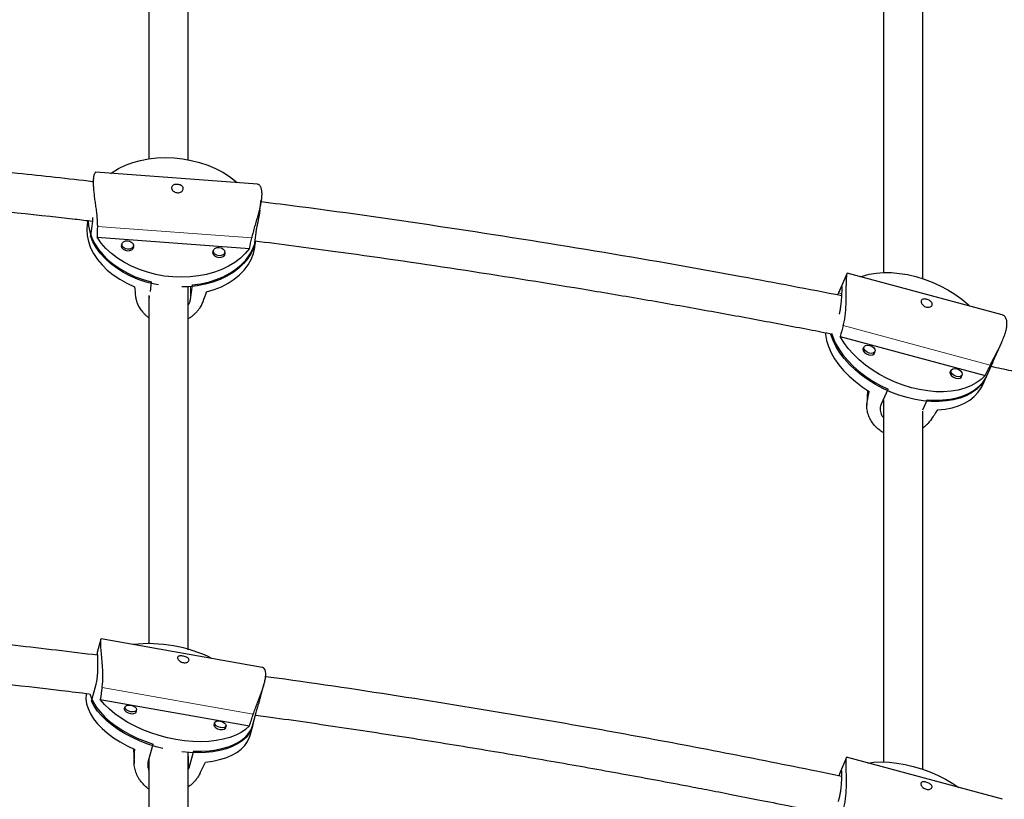
# Model space of a CAD drawing. Extents: x -83 to 887, y -9 to 642.
# Drawn here: x 153 to 169, y 180 to 192 of the extents above; entities that cross this region are included whole.
import ezdxf

# ---------------------------------------------------------------- set-up
doc = ezdxf.new("R2010")
doc.units = 0
doc.header["$LTSCALE"] = 0.125
doc.header["$MEASUREMENT"] = 0
doc.layers.add('CONTOUR', color=7, linetype='CONTINUOUS')

msp = doc.modelspace()

# ---------------------------------------------------------------- linework, layer by layer
at = {"layer": 'CONTOUR', "lineweight": 25}
for p, q in [((157.15801, 189.70071), (154.59427, 189.88677)), ((154.55523, 189.80418), (154.54445, 189.72366)), ((157.19736, 189.28618), (157.21895, 189.44751)), ((154.46375, 189.12077), (154.45589, 189.0621)), ((154.53701, 189.11156), (154.50596, 188.87961)), ((157.1314, 188.92327), (157.10035, 188.69133)), ((154.61287, 188.85443), (157.03131, 188.67892)), ((155.00511, 188.7451), (154.99891, 188.69883)), ((155.18476, 188.67396), (155.19095, 188.72022)), ((157.11963, 188.70553), (157.13197, 188.79768)), ((156.45693, 188.63973), (156.45074, 188.59347)), ((156.63658, 188.56859), (156.64278, 188.61486)), ((166.52319, 188.28313), (166.38988, 187.98419)), ((168.98438, 187.62367), (166.52454, 188.28524)), ((155.47249, 188.14526), (155.45242, 187.99532)), ((156.09473, 187.8659), (156.12578, 188.09785)), ((166.38543, 187.97421), (166.37004, 187.9397)), ((155.44145, 187.91332), (155.44107, 187.89252)), ((166.2643, 187.31032), (166.27255, 187.3288)), ((166.41082, 187.28109), (168.71451, 186.66151)), ((168.84354, 186.88773), (168.97825, 187.18982)), ((166.79138, 187.11607), (166.77257, 187.07389)), ((166.94381, 186.99752), (166.96262, 187.03971)), ((168.73559, 186.64566), (168.83942, 186.87848)), ((168.83942, 186.87848), (168.84354, 186.88773)), ((168.17432, 186.74413), (168.15551, 186.70194)), ((168.32676, 186.62558), (168.34557, 186.66776)), ((168.67653, 186.51321), (168.73559, 186.64566)), ((166.84499, 186.42596), (166.83559, 186.1917)), ((167.06915, 186.2106), (167.17298, 186.44342)), ((167.79527, 186.27606), (167.72121, 186.10997)), ((154.67324, 182.47388), (154.6159, 182.26297)), ((157.23265, 182.02662), (154.67702, 182.4797)), ((154.52333, 181.49095), (154.59599, 181.75824)), ((157.20935, 181.55821), (157.26654, 181.76858)), ((154.66321, 181.5174), (157.03173, 181.09749)), ((155.05631, 181.39793), (155.0445, 181.35447)), ((155.22543, 181.30529), (155.23724, 181.34875)), ((157.06416, 181.04049), (157.13682, 181.30778)), ((156.47817, 181.14585), (156.46635, 181.1024)), ((156.64729, 181.05321), (156.6591, 181.09667)), ((157.04188, 180.94216), (157.09032, 181.12035)), ((155.42901, 180.5408), (155.50167, 180.80809)), ((155.19211, 180.72988), (155.201, 180.50019)), ((156.14147, 180.69466), (156.06881, 180.42737)), ((166.51089, 180.59721), (166.40289, 180.33812)), ((168.98869, 179.93164), (166.51138, 180.59793)), ((156.06881, 180.42737), (156.06093, 180.40608))]:
    msp.add_line(p, q, dxfattribs=at)
at = {"layer": 'CONTOUR', "lineweight": 18}
for p, q in [((154.61614, 189.02541), (157.06723, 188.84753)), ((156.09684, 188.07322), (156.09473, 187.8659)), ((166.43999, 187.95954), (166.38543, 187.97421)), ((168.79567, 186.82598), (166.46087, 187.45393)), ((166.84145, 186.24416), (166.84866, 186.42367)), ((157.0922, 181.28106), (154.6917, 181.70664)), ((155.20127, 180.53966), (155.19394, 180.72906)), ((156.06881, 180.42737), (156.0593, 180.67314))]:
    msp.add_line(p, q, dxfattribs=at)
at = {"layer": 'CONTOUR', "lineweight": 25, "flags": 128}
for points in [[(154.82995, 189.86966), (154.85375, 189.88635), (154.95298, 189.9467), (155.0614, 189.99889), (155.17786, 190.04237), (155.30116, 190.07667), (155.42997, 190.10145), (155.56296, 190.11643), (155.69872, 190.12146), (155.83582, 190.11649), (155.97281, 190.10157), (156.10827, 190.07685), (156.24076, 190.0426), (156.36888, 189.99918), (156.49129, 189.94704), (156.6067, 189.88674), (156.7139, 189.8189), (156.81176, 189.74425), (156.83518, 189.72413)], [(154.45589, 189.0621), (154.45008, 188.98089), (154.45613, 188.88351), (154.4762, 188.78614), (154.51007, 188.68979), (154.55739, 188.59548), (154.61765, 188.50421), (154.69023, 188.41693), (154.77437, 188.33457), (154.86916, 188.25798), (154.97363, 188.18798), (155.08666, 188.12531), (155.20707, 188.07062)], [(154.4708, 189.11963), (154.47673, 189.03888), (154.49649, 188.94224), (154.52985, 188.84659), (154.57646, 188.75293), (154.63584, 188.66223), (154.70738, 188.57542), (154.79033, 188.49342), (154.88383, 188.41707), (154.98692, 188.34716), (155.09853, 188.28441), (155.21749, 188.22948), (155.34258, 188.18294), (155.47249, 188.14526)], [(155.58615, 188.09778), (155.52547, 188.11003), (155.39392, 188.14385), (155.26663, 188.1867), (155.14493, 188.23816), (155.03007, 188.29769), (154.92326, 188.36466), (154.82559, 188.43839), (154.73807, 188.5181), (154.66162, 188.60299), (154.59703, 188.69216), (154.54496, 188.78468), (154.50596, 188.87961)], [(157.03131, 188.67892), (156.96548, 188.59819), (156.88765, 188.5235), (156.79866, 188.45561), (156.69943, 188.39526), (156.59101, 188.34307), (156.47454, 188.2996), (156.35125, 188.26529), (156.22243, 188.24052), (156.08945, 188.22553), (155.95369, 188.2205), (155.81659, 188.22547), (155.67959, 188.24039), (155.54414, 188.26511), (155.41165, 188.29936), (155.28353, 188.34278), (155.16111, 188.39492), (155.0457, 188.45522), (154.9385, 188.52306), (154.84064, 188.59772), (154.75316, 188.67841), (154.67697, 188.76428), (154.61287, 188.85443)], [(155.00446, 188.74585), (155.00338, 188.74417), (154.99552, 188.7178), (155.00283, 188.69032), (155.02417, 188.66593), (155.05632, 188.64833), (155.09436, 188.64021), (155.13251, 188.6428), (155.16496, 188.65571), (155.18677, 188.67697), (155.19462, 188.70335), (155.19122, 188.72233)], [(155.0987, 188.79863), (155.13436, 188.79101), (155.1645, 188.77452), (155.18451, 188.75165), (155.19136, 188.72589), (155.184, 188.70116), (155.16355, 188.68123), (155.13312, 188.66913), (155.09736, 188.6667), (155.06169, 188.67431), (155.03156, 188.69081), (155.01155, 188.71368), (155.0047, 188.73943), (155.01206, 188.76416), (155.03251, 188.7841), (155.06293, 188.7962), (155.0987, 188.79863)], [(156.12578, 188.09785), (156.25627, 188.11663), (156.38212, 188.14496), (156.50203, 188.18255), (156.61474, 188.22902), (156.7191, 188.28388), (156.81402, 188.34655), (156.89851, 188.4164), (156.9717, 188.4927), (157.03284, 188.57466), (157.08129, 188.66142), (157.11654, 188.75209), (157.1289, 188.79772)], [(157.10035, 188.69133), (157.05948, 188.60219), (157.00561, 188.51735), (156.9393, 188.43769), (156.86124, 188.36402), (156.77223, 188.29711), (156.67321, 188.23766), (156.56519, 188.18627), (156.44929, 188.1435), (156.32672, 188.10977), (156.19875, 188.08544), (156.06671, 188.07075), (155.95878, 188.06606)], [(156.35108, 187.98759), (156.47242, 188.02474), (156.58656, 188.07093), (156.69229, 188.12567), (156.7885, 188.18839), (156.87418, 188.25843), (156.94843, 188.33505), (157.01046, 188.41745), (157.05963, 188.50475), (157.09541, 188.59605), (157.11742, 188.69037), (157.11963, 188.70553)], [(156.45629, 188.64048), (156.4552, 188.63881), (156.44735, 188.61243), (156.45465, 188.58495), (156.476, 188.56056), (156.50814, 188.54296), (156.54618, 188.53484), (156.58433, 188.53743), (156.61678, 188.55034), (156.6386, 188.5716), (156.64645, 188.59798), (156.64305, 188.61696)], [(156.55053, 188.69326), (156.58619, 188.68565), (156.61632, 188.66915), (156.63634, 188.64628), (156.64318, 188.62052), (156.63582, 188.59579), (156.61537, 188.57586), (156.58495, 188.56376), (156.54919, 188.56133), (156.51352, 188.56894), (156.48339, 188.58544), (156.46338, 188.60831), (156.45653, 188.63407), (156.46389, 188.6588), (156.48434, 188.67873), (156.51476, 188.69083), (156.55053, 188.69326)], [(166.73582, 188.22842), (166.76581, 188.23883), (166.87075, 188.26724), (166.98314, 188.28598), (167.10178, 188.29485), (167.22543, 188.29377), (167.35279, 188.28274), (167.48252, 188.26189), (167.61326, 188.23142), (167.74362, 188.19167), (167.87223, 188.14304), (167.99775, 188.08606), (168.11884, 188.02131), (168.23425, 187.94949), (168.34274, 187.87134), (168.44319, 187.7877), (168.4717, 187.76155)], [(166.17565, 187.34143), (166.17813, 187.31095), (166.19458, 187.21608), (166.22424, 187.11957), (166.26679, 187.02244), (166.32178, 186.92571), (166.38864, 186.8304), (166.46666, 186.73751), (166.55502, 186.64801), (166.6528, 186.56286), (166.75895, 186.48295), (166.87237, 186.40911)], [(168.73559, 186.64566), (168.6941, 186.56998), (168.64032, 186.50075), (168.57481, 186.43871), (168.49825, 186.3845), (168.41143, 186.33866), (168.31525, 186.3017), (168.21071, 186.27397), (168.0989, 186.25578), (167.98096, 186.2473), (167.85813, 186.24864), (167.73167, 186.25977), (167.60291, 186.28057), (167.47316, 186.31084), (167.34378, 186.35026), (167.21612, 186.39843), (167.09148, 186.45483), (166.97116, 186.51889), (166.85642, 186.58994), (166.74844, 186.66725), (166.64834, 186.75001), (166.55715, 186.83738), (166.47583, 186.92843), (166.40521, 187.02223), (166.34603, 187.11781), (166.29889, 187.21417), (166.2643, 187.31032)], [(166.27419, 187.33249), (166.29264, 187.27699), (166.33453, 187.18059), (166.38869, 187.08456), (166.45457, 186.9899), (166.53148, 186.89757), (166.61861, 186.80853), (166.71507, 186.72372), (166.81986, 186.64401), (166.9319, 186.57023), (167.05001, 186.50313), (167.17298, 186.44342)], [(168.71451, 186.66151), (168.64942, 186.59839), (168.57306, 186.54317), (168.48622, 186.49643), (168.38983, 186.45865), (168.28488, 186.43025), (168.1725, 186.41151), (168.05385, 186.40263), (167.9302, 186.40371), (167.80284, 186.41474), (167.67311, 186.43559), (167.54238, 186.46606), (167.41202, 186.50581), (167.2834, 186.55444), (167.15789, 186.61143), (167.03679, 186.67617), (166.92139, 186.74799), (166.81289, 186.82614), (166.71245, 186.90979), (166.62111, 186.99805), (166.53984, 187.09001), (166.4695, 187.18468), (166.41082, 187.28109)], [(166.79042, 187.11391), (166.78052, 187.10441), (166.77229, 187.08122), (166.7785, 187.05414), (166.7982, 187.0273), (166.82839, 187.00479), (166.86448, 186.99003)], [(166.87453, 187.0163), (166.8407, 187.03014), (166.81239, 187.05125), (166.79392, 187.07641), (166.7881, 187.1018), (166.79582, 187.12354), (166.81589, 187.13834), (166.84527, 187.14393), (166.87947, 187.13947), (166.91331, 187.12563), (166.94161, 187.10453), (166.96008, 187.07936), (166.9659, 187.05398), (166.95819, 187.03223), (166.93811, 187.01744), (166.90874, 187.01184), (166.87453, 187.0163)], [(166.86448, 186.99003), (166.90097, 186.98527), (166.9323, 186.99123), (166.95371, 187.00701), (166.96194, 187.03021), (166.96166, 187.03754)], [(168.17336, 186.74196), (168.16346, 186.73247), (168.15523, 186.70927), (168.16144, 186.68219), (168.18114, 186.65536), (168.21133, 186.63284), (168.24742, 186.61808)], [(168.25747, 186.64436), (168.22364, 186.6582), (168.19533, 186.67931), (168.17687, 186.70447), (168.17105, 186.72985), (168.17876, 186.7516), (168.19883, 186.7664), (168.22821, 186.77199), (168.26242, 186.76753), (168.29625, 186.75369), (168.32455, 186.73258), (168.34302, 186.70742), (168.34884, 186.68203), (168.34113, 186.66029), (168.32106, 186.64549), (168.29168, 186.6399), (168.25747, 186.64436)], [(167.79527, 186.27606), (167.92035, 186.26905), (168.04127, 186.27186), (168.15677, 186.28445), (168.26566, 186.30669), (168.3668, 186.33836), (168.45914, 186.37912), (168.54174, 186.42855), (168.61373, 186.48614), (168.67436, 186.55129), (168.72302, 186.62333), (168.74574, 186.66843)], [(168.24742, 186.61808), (168.28391, 186.61332), (168.31524, 186.61929), (168.33665, 186.63507), (168.34488, 186.65827), (168.3446, 186.6656)], [(167.9621, 186.11603), (168.07897, 186.12793), (168.1892, 186.14965), (168.29165, 186.18095), (168.38523, 186.2215), (168.46897, 186.27089), (168.54197, 186.32859), (168.60347, 186.39399), (168.65283, 186.4664), (168.67653, 186.51321)], [(154.4407, 181.61214), (154.43906, 181.60191), (154.43512, 181.52691), (154.44496, 181.44947), (154.46849, 181.37039), (154.50546, 181.29052), (154.55547, 181.21069), (154.618, 181.13174), (154.6924, 181.05451), (154.77787, 180.97981), (154.87353, 180.90842), (154.97836, 180.8411), (155.09126, 180.77854), (155.21104, 180.72142)], [(154.49885, 181.60476), (154.51648, 181.54979), (154.55291, 181.47053), (154.60221, 181.39129), (154.66386, 181.3129), (154.73721, 181.23617), (154.82152, 181.16189), (154.91591, 181.09083), (155.01939, 181.02373), (155.1309, 180.96129), (155.24927, 180.90415), (155.37329, 180.85291), (155.50167, 180.80809)], [(155.65778, 180.73672), (155.54989, 180.76577), (155.42008, 180.80773), (155.29406, 180.85633), (155.17315, 180.91105), (155.0586, 180.97133), (154.95159, 181.03654), (154.85325, 181.10602), (154.76457, 181.17903), (154.6865, 181.25482), (154.61982, 181.33261), (154.56525, 181.41159), (154.52333, 181.49095)], [(157.03173, 181.09749), (156.97071, 181.04154), (156.89774, 180.99174), (156.81358, 180.94861), (156.71913, 180.9126), (156.61538, 180.88409), (156.50341, 180.86339), (156.38441, 180.85071), (156.25963, 180.84619), (156.13039, 180.84987), (155.99803, 180.86171), (155.86396, 180.88159), (155.72959, 180.9093), (155.59633, 180.94455), (155.46559, 180.98696), (155.33873, 181.0361), (155.21709, 181.09144), (155.10197, 181.1524), (154.99455, 181.21835), (154.89599, 181.28857), (154.80731, 181.36235), (154.72944, 181.43889), (154.66321, 181.5174)], [(155.05428, 181.39048), (155.04896, 181.38504), (155.04236, 181.36517), (155.05061, 181.34266), (155.07244, 181.32096), (155.10453, 181.30335), (155.142, 181.29252)], [(155.14879, 181.32143), (155.11366, 181.33159), (155.08357, 181.3481), (155.0631, 181.36845), (155.05538, 181.38954), (155.06157, 181.40817), (155.08073, 181.4215), (155.10994, 181.4275), (155.14477, 181.42525), (155.1799, 181.41509), (155.20999, 181.39859), (155.23045, 181.37823), (155.23818, 181.35714), (155.23199, 181.33851), (155.21283, 181.32518), (155.18361, 181.31918), (155.14879, 181.32143)], [(155.142, 181.29252), (155.17915, 181.29012), (155.21031, 181.29651), (155.23075, 181.31073), (155.23735, 181.3306), (155.23522, 181.34129)], [(156.14147, 180.69466), (156.26813, 180.69426), (156.38987, 180.70194), (156.50543, 180.7176), (156.61361, 180.7411), (156.71329, 180.77218), (156.80343, 180.81052), (156.88311, 180.85573), (156.9515, 180.90733), (157.00789, 180.96479), (157.05169, 181.02753), (157.08244, 181.09487), (157.09984, 181.16614), (157.10128, 181.17702)], [(156.47614, 181.1384), (156.47082, 181.13296), (156.46422, 181.11309), (156.47246, 181.09059), (156.49429, 181.06888), (156.52639, 181.05127), (156.56386, 181.04044)], [(156.57065, 181.06936), (156.53552, 181.07951), (156.50543, 181.09602), (156.48496, 181.11637), (156.47723, 181.13747), (156.48342, 181.1561), (156.50258, 181.16942), (156.5318, 181.17542), (156.56663, 181.17317), (156.60176, 181.16302), (156.63184, 181.14651), (156.65231, 181.12616), (156.66004, 181.10506), (156.65385, 181.08643), (156.63469, 181.0731), (156.60547, 181.06711), (156.57065, 181.06936)], [(156.56386, 181.04044), (156.60101, 181.03804), (156.63217, 181.04443), (156.65261, 181.05865), (156.65921, 181.07852), (156.65708, 181.08922)], [(157.06416, 181.04049), (157.02785, 180.975), (156.97868, 180.91442), (156.91716, 180.85936), (156.84391, 180.81039), (156.75971, 180.76802), (156.66542, 180.7327), (156.56202, 180.70479), (156.45059, 180.68457), (156.33227, 180.67226), (156.2083, 180.66799), (156.07996, 180.67179), (155.95939, 180.68237)], [(156.33143, 180.52279), (156.44842, 180.53794), (156.558, 180.56105), (156.65903, 180.59187), (156.75044, 180.6301), (156.83127, 180.67532), (156.90067, 180.72706), (156.95791, 180.78477), (157.00239, 180.84784), (157.03363, 180.91562), (157.04188, 180.94216)], [(166.84993, 180.50687), (166.94771, 180.51895), (167.06474, 180.52406), (167.18711, 180.52002), (167.31355, 180.50685), (167.44272, 180.4847), (167.57327, 180.4538), (167.70381, 180.41448), (167.83298, 180.36714), (167.95942, 180.3123), (168.0818, 180.25052), (168.19882, 180.18246), (168.29661, 180.11778)]]:
    msp.add_lwpolyline(points, dxfattribs=at)
at = {"layer": 'CONTOUR', "lineweight": 25}
msp.add_arc((155.42368, 180.10063), 2.302, 63.890478, 96.002738, dxfattribs=at)
for centre, major_axis, ratio, start_param, end_param in [((156.13455, 191.47449), (0.74318, 6.33131), 0.21019425, 1.99251774, 2.02197869), ((156.13455, 191.47449), (0.74318, 6.33131), 0.21019425, 4.2798831, 4.30934405), ((155.47941, 186.5803), (-0.60624, 5.56496), 0.0202865, 1.29747387, 1.32693482), ((155.47941, 186.5803), (2.03556, 5.37246), 0.05743501, 4.96965947, 4.99912041), ((168.60892, 189.66097), (2.47414, 6.281), 0.19427091, 2.00512603, 2.03458698), ((168.60892, 189.66097), (2.47414, 6.281), 0.19427091, 4.29249139, 4.32195233), ((166.41817, 184.74826), (1.12991, 5.81736), 0.02277799, 4.97687701, 5.00633795), ((166.41817, 184.74826), (3.6643, 5.1332), 0.07727297, 5.00732757, 5.03678852), ((156.55676, 184.28013), (1.67346, 6.94882), 0.18581701, 1.99450207, 2.02396301), ((156.55676, 184.28013), (1.67346, 6.94882), 0.18581701, 4.28186742, 4.31132837), ((155.02358, 178.64011), (0.37172, 6.48299), 0.01106064, 5.01039224, 5.03985319), ((155.02358, 178.64011), (2.98057, 6.01969), 0.05324381, 5.02726219, 5.05672314)]:
    msp.add_ellipse(centre, major_axis=major_axis, ratio=ratio, start_param=start_param, end_param=end_param, dxfattribs=at)
for points, knots in [([(156.06091, 190.08187), (156.06091, 190.38362), (156.06091, 191.16911), (156.06091, 192.47491), (156.0609, 193.99579), (156.0609, 195.35287), (156.0609, 196.21538), (156.0609, 196.54852)], [0, 0, 0, 0, 0.14686383, 0.38230395, 0.61723064, 0.85215697, 1, 1, 1, 1]), ([(155.4359, 196.29594), (155.4359, 195.81325), (155.4359, 194.80428), (155.4359, 193.30841), (155.43591, 191.804), (155.43591, 190.73592), (155.43591, 190.17905), (155.43591, 190.10096)], [0, 0, 0, 0, 0.225043153, 0.470408718, 0.715239213, 0.960069327, 1, 1, 1, 1]), ([(167.09702, 194.5012), (167.09702, 194.28826), (167.09703, 193.77337), (167.09703, 192.96637), (167.09703, 192.07886), (167.09703, 191.2004), (167.09703, 190.33049), (167.09703, 189.47005), (167.09703, 188.78972), (167.09703, 188.39945), (167.09703, 188.28976)], [0, 0, 0, 0, 0.09937686, 0.24029902, 0.38122119, 0.52214336, 0.66306553, 0.8039877, 0.94490986, 1, 1, 1, 1]), ([(167.72203, 188.1988), (167.72203, 188.28158), (167.72203, 188.64441), (167.72203, 189.29644), (167.72203, 190.155), (167.72203, 191.0231), (167.72203, 191.8999), (167.72203, 192.7852), (167.72203, 193.68007), (167.72202, 194.29527), (167.72202, 194.61452), (167.72202, 194.63001)], [0, 0, 0, 0, 0.04023814, 0.17635506, 0.31247199, 0.44858891, 0.58470583, 0.72082275, 0.85693968, 0.9930566, 1, 1, 1, 1]), ([(154.54637, 189.73801), (154.14777, 189.78289), (153.04446, 189.90713), (151.22951, 190.07809), (149.10306, 190.25263), (147.05689, 190.39296), (145.71835, 190.46091), (145.09154, 190.49273)], [0, 0, 0, 0, 0.12721312, 0.35212045, 0.57702721, 0.80193354, 1, 1, 1, 1]), ([(145.03168, 189.86802), (145.2727, 189.85741), (146.23585, 189.81501), (147.90506, 189.70985), (150.03845, 189.55381), (152.15328, 189.364), (153.65304, 189.21631), (154.44552, 189.12297), (154.53708, 189.11218)], [0, 0, 0, 0, 0.075710807, 0.302546115, 0.525330531, 0.748114455, 0.970897829, 1, 1, 1, 1]), ([(154.59423, 189.8863), (154.59314, 189.88647), (154.58976, 189.88701), (154.58394, 189.8838), (154.57705, 189.8767), (154.57046, 189.86525), (154.56457, 189.84992), (154.55957, 189.83094), (154.55556, 189.8085), (154.55259, 189.78214), (154.55036, 189.74393), (154.55043, 189.70069), (154.55264, 189.65388), (154.55616, 189.60479), (154.56281, 189.53936), (154.57347, 189.45579), (154.58372, 189.38266), (154.59203, 189.32271), (154.59812, 189.27698), (154.60379, 189.23103), (154.60879, 189.18499), (154.61276, 189.13948), (154.61622, 189.08491), (154.61617, 189.04827), (154.61614, 189.02541)], [0, 0, 0, 0, 0.01865839, 0.05770427, 0.09702231, 0.13722065, 0.17773582, 0.21601202, 0.25458388, 0.29412062, 0.33400387, 0.40587576, 0.44237961, 0.47943225, 0.55015468, 0.62225804, 0.69691913, 0.73475817, 0.77308801, 0.8122338, 0.85165645, 0.89198076, 0.9326329, 1, 1, 1, 1]), ([(155.98163, 189.6281), (155.98052, 189.62069), (155.9783, 189.60587), (155.96204, 189.58562), (155.93819, 189.57026), (155.90842, 189.56219), (155.87659, 189.56292), (155.84636, 189.57228), (155.82081, 189.58884), (155.80256, 189.61033), (155.79382, 189.63374), (155.79554, 189.65587), (155.80734, 189.67435), (155.82801, 189.68775), (155.85556, 189.69517), (155.88689, 189.69623), (155.91825, 189.69113), (155.9463, 189.68032), (155.96788, 189.66435), (155.97995, 189.6461), (155.98113, 189.63339), (155.98163, 189.6281)], [0, 0, 0, 0, 0.05315596, 0.10629361, 0.15990903, 0.21386815, 0.26729838, 0.32014999, 0.37327567, 0.42709625, 0.48095886, 0.53415223, 0.58701039, 0.64036439, 0.69429988, 0.74799449, 0.80098186, 0.85390695, 0.9075014, 0.96146286, 1, 1, 1, 1]), ([(157.15797, 189.70024), (157.15998, 189.70019), (157.16618, 189.70003), (157.17613, 189.69567), (157.18758, 189.68724), (157.19808, 189.67455), (157.20716, 189.65813), (157.21458, 189.63825), (157.22029, 189.6151), (157.22422, 189.58825), (157.22669, 189.54969), (157.22545, 189.50655), (157.22082, 189.46024), (157.21403, 189.41189), (157.20182, 189.34783), (157.18225, 189.26646), (157.16273, 189.19549), (157.14594, 189.13736), (157.13292, 189.09302), (157.11981, 189.04843), (157.10686, 189.00369), (157.09449, 188.95937), (157.08033, 188.90608), (157.07226, 188.87002), (157.06723, 188.84753)], [0, 0, 0, 0, 0.01865839, 0.05770427, 0.09702231, 0.13722065, 0.17773582, 0.21601202, 0.25458388, 0.29412062, 0.33400387, 0.40587576, 0.44237961, 0.47943225, 0.55015468, 0.62225804, 0.69691913, 0.73475817, 0.77308801, 0.8122338, 0.85165645, 0.89198076, 0.9326329, 1, 1, 1, 1]), ([(166.43807, 187.92681), (165.90713, 188.0287), (164.60482, 188.27861), (162.51829, 188.64209), (160.17797, 189.01081), (158.40945, 189.26839), (157.41855, 189.39144), (157.21484, 189.41674)], [0, 0, 0, 0, 0.17438641, 0.42773689, 0.68108607, 0.93443411, 1, 1, 1, 1]), ([(157.19712, 189.28621), (157.19631, 189.27968), (157.19351, 189.25732), (157.18629, 189.21539), (157.1763, 189.16218), (157.16524, 189.10756), (157.15431, 189.0541), (157.14429, 189.00278), (157.13645, 188.95868), (157.13293, 188.93403), (157.1314, 188.92327)], [0, 0, 0, 0, 0.05562158, 0.1901996, 0.32849, 0.46648498, 0.60843973, 0.74691612, 0.88961075, 1, 1, 1, 1]), ([(154.54152, 189.16702), (154.54122, 189.15941), (154.54044, 189.13916), (154.53833, 189.12217), (154.53701, 189.11156)], [0, 0, 0, 0, 0.375616829, 1, 1, 1, 1]), ([(157.11488, 188.79992), (157.52924, 188.74653), (158.60793, 188.60754), (160.34282, 188.35303), (161.97075, 188.09521), (163.23846, 187.88057), (164.1409, 187.72203), (165.01697, 187.56218), (165.71615, 187.43112), (166.12265, 187.3517), (166.2471, 187.32739)], [0, 0, 0, 0, 0.134848725, 0.351044828, 0.567240085, 0.668970039, 0.768405775, 0.864968352, 0.958657777, 1, 1, 1, 1]), ([(166.46087, 187.45393), (166.46436, 187.46655), (166.47139, 187.49198), (166.47998, 187.53285), (166.48726, 187.57567), (166.49306, 187.6196), (166.49758, 187.66428), (166.501, 187.70928), (166.50353, 187.75505), (166.50532, 187.80134), (166.50651, 187.84782), (166.50727, 187.89431), (166.50775, 187.94033), (166.50809, 187.98452), (166.50843, 188.02634), (166.50889, 188.06577), (166.50956, 188.10328), (166.51075, 188.1477), (166.51244, 188.18564), (166.51453, 188.21658), (166.51683, 188.24305), (166.51981, 188.2672), (166.52273, 188.28228), (166.52341, 188.28279), (166.52361, 188.28294)], [0, 0, 0, 0, 0.03977288, 0.08016068, 0.12085384, 0.16216288, 0.20192975, 0.24221825, 0.28276742, 0.3238493, 0.36550707, 0.40745521, 0.45034252, 0.49356786, 0.53440446, 0.57555649, 0.61773796, 0.6602891, 0.7369687, 0.7759144, 0.81544559, 0.89089884, 0.96782539, 1, 1, 1, 1]), ([(156.06092, 182.30659), (156.06092, 182.46216), (156.06092, 183.03052), (156.06092, 184.04989), (156.06092, 185.36506), (156.06091, 186.70428), (156.06091, 187.62227), (156.06091, 188.07524)], [0, 0, 0, 0, 0.08661826, 0.31645382, 0.54628957, 0.77612547, 1, 1, 1, 1]), ([(166.39841, 187.63248), (166.4023, 187.64871), (166.41026, 187.68188), (166.4193, 187.73518), (166.42662, 187.79012), (166.43214, 187.84447), (166.43632, 187.89716), (166.43935, 187.94528), (166.44152, 187.98804), (166.44288, 188.02321), (166.44344, 188.05086), (166.44303, 188.07004), (166.44133, 188.08085), (166.43797, 188.08291), (166.43243, 188.07607), (166.42433, 188.06052), (166.41319, 188.03638), (166.40019, 188.00732), (166.38992, 187.98427), (166.38543, 187.97421)], [0, 0, 0, 0, 0.057094, 0.11668145, 0.17574044, 0.2364657, 0.29625156, 0.35783651, 0.41645109, 0.47684004, 0.53425929, 0.59331832, 0.65127222, 0.7108248, 0.77025017, 0.83138074, 0.89101342, 0.95246261, 1, 1, 1, 1]), ([(155.22348, 187.91203), (155.22501, 187.90059), (155.22809, 187.87754), (155.23736, 187.8421), (155.25008, 187.80614), (155.26632, 187.77058), (155.28581, 187.73573), (155.3083, 187.70198), (155.33408, 187.66911), (155.36305, 187.63738), (155.39546, 187.6075), (155.41992, 187.58704), (155.43424, 187.57753), (155.43591, 187.57642)], [0, 0, 0, 0, 0.09629997, 0.19408885, 0.29261705, 0.39263645, 0.48892188, 0.58647032, 0.6846499, 0.78411929, 0.88498306, 0.98654987, 1, 1, 1, 1]), ([(155.43591, 187.92887), (155.43591, 187.78319), (155.43591, 187.16824), (155.43592, 186.12728), (155.43592, 184.80773), (155.43592, 183.56625), (155.43592, 182.7791), (155.43592, 182.40288)], [0, 0, 0, 0, 0.07438043, 0.31396329, 0.54926799, 0.78457248, 1, 1, 1, 1]), ([(156.06091, 187.78081), (156.06407, 187.78528), (156.07634, 187.80264), (156.08804, 187.83166), (156.0927, 187.8555), (156.09473, 187.8659)], [0, 0, 0, 0, 0.1632102, 0.63501192, 1, 1, 1, 1]), ([(156.06091, 187.56302), (156.07309, 187.57009), (156.09809, 187.58461), (156.13174, 187.61138), (156.16454, 187.64015), (156.19488, 187.67123), (156.22279, 187.70422), (156.24762, 187.73875), (156.27426, 187.78225), (156.2875, 187.81425), (156.29576, 187.83421)], [0, 0, 0, 0, 0.10597099, 0.21758872, 0.33065421, 0.44612661, 0.56241568, 0.68136447, 0.80128028, 1, 1, 1, 1]), ([(167.69656, 187.8383), (167.69775, 187.84478), (167.70013, 187.85774), (167.71514, 187.87022), (167.73713, 187.87626), (167.76488, 187.87538), (167.7951, 187.86824), (167.82433, 187.85584), (167.84942, 187.83918), (167.8674, 187.81933), (167.87576, 187.79791), (167.87339, 187.77716), (167.86077, 187.75944), (167.83947, 187.74697), (167.8119, 187.74183), (167.78152, 187.74534), (167.7521, 187.75721), (167.72664, 187.77582), (167.70769, 187.79867), (167.69753, 187.82071), (167.69685, 187.83312), (167.69656, 187.8383)], [0, 0, 0, 0, 0.05315596, 0.10629361, 0.15990903, 0.21386815, 0.26729838, 0.32014999, 0.37327567, 0.42709625, 0.48095886, 0.53415223, 0.58701039, 0.64036439, 0.69429988, 0.74799449, 0.80098186, 0.85390695, 0.9075014, 0.96146286, 1, 1, 1, 1]), ([(168.79567, 186.82598), (168.80158, 186.83795), (168.81349, 186.86207), (168.83288, 186.90003), (168.85325, 186.93934), (168.87406, 186.97923), (168.895, 187.01949), (168.91573, 187.05983), (168.9363, 187.10076), (168.9564, 187.14212), (168.97571, 187.18373), (168.99395, 187.22552), (169.0107, 187.26716), (169.02529, 187.30751), (169.03747, 187.34616), (169.04719, 187.3831), (169.05442, 187.41884), (169.0601, 187.46205), (169.06054, 187.50033), (169.05611, 187.53302), (169.04859, 187.5621), (169.03359, 187.59136), (169.01088, 187.61452), (168.9921, 187.61998), (168.984, 187.62233)], [0, 0, 0, 0, 0.03876199, 0.07812327, 0.11778216, 0.15804126, 0.19679739, 0.2360619, 0.27558046, 0.31561817, 0.35621715, 0.3970991, 0.43889637, 0.48102307, 0.52082175, 0.56092784, 0.6020372, 0.64350684, 0.71823751, 0.75619334, 0.79471978, 0.86825527, 0.94322662, 1, 1, 1, 1]), ([(168.80719, 186.80623), (168.91295, 186.78368), (169.18469, 186.72575), (169.63463, 186.62769), (170.17006, 186.50921), (170.74353, 186.37981), (171.35485, 186.23913), (172.00377, 186.08666), (172.69002, 185.92189), (173.41329, 185.74426), (174.17327, 185.55321), (174.9696, 185.34813), (175.7966, 185.12978), (176.65348, 184.89777), (177.53936, 184.65154), (178.45854, 184.38976), (179.08034, 184.20653), (179.39713, 184.11318)], [0, 0, 0, 0, 0.02942966, 0.07562242, 0.12545017, 0.17891288, 0.23601053, 0.2967431, 0.36111055, 0.42911286, 0.50075, 0.57602192, 0.65492859, 0.73596415, 0.82050572, 0.90855327, 1, 1, 1, 1]), ([(167.09704, 185.75611), (167.0898, 185.75997), (167.05837, 185.77676), (167.00767, 185.81464), (166.94926, 185.87299), (166.90921, 185.92922), (166.88281, 185.97776), (166.86599, 186.01598), (166.85252, 186.05548), (166.84258, 186.09606), (166.8366, 186.13714), (166.83385, 186.1874), (166.83853, 186.22236), (166.84145, 186.24416)], [0, 0, 0, 0, 0.03904313, 0.16959522, 0.30269647, 0.44051925, 0.5103693, 0.58112535, 0.65338764, 0.72616101, 0.80059881, 0.87564178, 1, 1, 1, 1]), ([(167.09704, 185.99236), (167.09475, 185.99534), (167.08244, 186.01133), (167.06772, 186.04419), (167.05425, 186.08891), (167.05078, 186.13452), (167.05567, 186.17556), (167.06506, 186.19996), (167.06915, 186.2106)], [0, 0, 0, 0, 0.04491561, 0.24118499, 0.44308633, 0.64004042, 0.84299408, 1, 1, 1, 1]), ([(167.09704, 186.27313), (167.09704, 186.22141), (167.09704, 185.89464), (167.09704, 185.30182), (167.09704, 184.49531), (167.09704, 183.69908), (167.09704, 182.91224), (167.09704, 182.13481), (167.09704, 181.36807), (167.09705, 180.82999), (167.09705, 180.55042), (167.09705, 180.51998)], [0, 0, 0, 0, 0.02571933, 0.16251446, 0.29930958, 0.4361047, 0.57289983, 0.70969495, 0.84649007, 0.9832852, 1, 1, 1, 1]), ([(167.72205, 180.40619), (167.72205, 180.4237), (167.72205, 180.68973), (167.72205, 181.21351), (167.72204, 181.9782), (167.72204, 182.75368), (167.72204, 183.53857), (167.72204, 184.33287), (167.72204, 185.13749), (167.72204, 185.72501), (167.72204, 186.04712), (167.72204, 186.0948)], [0, 0, 0, 0, 0.00972638, 0.14776736, 0.28580835, 0.42384933, 0.56189032, 0.6999313, 0.83797229, 0.97601327, 1, 1, 1, 1]), ([(167.86285, 185.96946), (167.85541, 185.959), (167.84041, 185.93793), (167.81389, 185.90702), (167.78431, 185.87683), (167.75372, 185.84924), (167.73195, 185.83265), (167.72204, 185.82509)], [0, 0, 0, 0, 0.202217894, 0.40756229, 0.614459199, 0.824487408, 1, 1, 1, 1]), ([(154.62176, 182.21872), (154.18646, 182.2709), (153.04506, 182.4077), (151.18962, 182.59397), (149.05729, 182.77972), (147.00708, 182.92894), (145.66626, 183.00097), (145.03953, 183.03464)], [0, 0, 0, 0, 0.13717777, 0.35968953, 0.58220082, 0.80471171, 1, 1, 1, 1]), ([(154.6917, 181.70664), (154.69363, 181.72039), (154.69751, 181.74809), (154.70121, 181.79162), (154.70349, 181.83659), (154.70427, 181.88202), (154.70381, 181.92761), (154.70233, 181.97294), (154.69997, 182.0185), (154.69693, 182.06402), (154.69338, 182.10918), (154.68952, 182.15378), (154.68555, 182.19736), (154.68174, 182.23863), (154.67829, 182.27711), (154.67531, 182.31282), (154.67284, 182.34615), (154.67053, 182.38475), (154.66953, 182.41639), (154.66977, 182.44082), (154.67073, 182.46036), (154.67309, 182.47685), (154.67569, 182.47859), (154.67697, 182.47945)], [0, 0, 0, 0, 0.04122319, 0.08308374, 0.12526077, 0.16807614, 0.20929311, 0.25105073, 0.29307853, 0.33565846, 0.37883528, 0.42231305, 0.46676425, 0.5115658, 0.55389151, 0.59654414, 0.64026376, 0.68436653, 0.76384225, 0.8042081, 0.84518079, 0.92338544, 1, 1, 1, 1]), ([(145.00184, 182.40899), (145.23131, 182.39827), (146.17064, 182.35441), (147.80373, 182.2457), (149.90014, 182.08392), (151.97782, 181.88779), (153.50856, 181.72816), (154.34409, 181.6242), (154.4915, 181.60585)], [0, 0, 0, 0, 0.07215544, 0.29536534, 0.51458897, 0.73381185, 0.95303392, 1, 1, 1, 1]), ([(154.59599, 181.75824), (154.59972, 181.77331), (154.60729, 181.80389), (154.61533, 181.85498), (154.62101, 181.90865), (154.62433, 181.96322), (154.6258, 182.01806), (154.62585, 182.0709), (154.625, 182.12079), (154.62374, 182.16497), (154.62242, 182.20274), (154.62126, 182.2322), (154.62026, 182.25344), (154.61928, 182.26584), (154.61798, 182.2694), (154.61604, 182.26421), (154.61267, 182.24925), (154.6096, 182.23423), (154.60682, 182.22207), (154.60646, 182.22052)], [0, 0, 0, 0, 0.06046097, 0.12270948, 0.18316107, 0.24530476, 0.3068973, 0.37022759, 0.43257819, 0.49680506, 0.55793413, 0.62091369, 0.68079615, 0.74238873, 0.80282878, 0.8649361, 0.92691073, 0.99066373, 1, 1, 1, 1]), ([(155.88907, 182.17637), (155.8898, 182.18184), (155.89126, 182.19277), (155.90561, 182.20341), (155.92747, 182.20889), (155.95562, 182.20894), (155.98663, 182.20419), (156.01695, 182.19535), (156.04334, 182.18299), (156.0628, 182.16764), (156.07273, 182.15031), (156.07186, 182.1327), (156.06053, 182.11684), (156.04009, 182.10484), (156.01277, 182.09879), (155.98192, 182.1002), (155.95135, 182.10907), (155.9242, 182.12409), (155.90329, 182.14306), (155.89135, 182.16156), (155.88974, 182.17201), (155.88907, 182.17637)], [0, 0, 0, 0, 0.05315596, 0.10629361, 0.15990903, 0.21386815, 0.26729838, 0.32014999, 0.37327567, 0.42709625, 0.48095886, 0.53415223, 0.58701039, 0.64036439, 0.69429988, 0.74799449, 0.80098186, 0.85390695, 0.9075014, 0.96146286, 1, 1, 1, 1]), ([(157.0922, 181.28106), (157.09661, 181.29436), (157.10552, 181.32118), (157.12033, 181.36275), (157.13605, 181.40533), (157.15228, 181.44802), (157.1687, 181.49062), (157.18501, 181.53279), (157.2012, 181.57507), (157.21699, 181.61724), (157.23207, 181.6591), (157.24617, 181.70052), (157.25893, 181.74113), (157.26978, 181.7798), (157.2785, 181.81613), (157.28503, 181.85014), (157.28932, 181.88228), (157.29162, 181.92006), (157.28933, 181.95193), (157.28287, 181.97754), (157.27371, 181.99889), (157.25816, 182.01855), (157.24107, 182.02378), (157.23261, 182.02637)], [0, 0, 0, 0, 0.04122319, 0.08308374, 0.12526077, 0.16807614, 0.20929311, 0.25105073, 0.29307853, 0.33565846, 0.37883528, 0.42231305, 0.46676425, 0.5115658, 0.55389151, 0.59654414, 0.64026376, 0.68436653, 0.76384225, 0.8042081, 0.84518079, 0.92338544, 1, 1, 1, 1]), ([(166.43747, 180.29229), (166.43659, 180.29247), (166.3025, 180.32066), (165.68534, 180.44783), (164.57386, 180.67036), (163.08689, 180.95004), (161.40129, 181.24852), (159.52365, 181.55237), (158.09379, 181.77066), (157.34606, 181.86937), (157.28826, 181.877)], [0, 0, 0, 0, 0.00029096, 0.0445364, 0.2046508, 0.36804041, 0.53438051, 0.75782966, 0.98127786, 1, 1, 1, 1]), ([(157.13682, 181.30778), (157.14097, 181.32277), (157.14939, 181.3532), (157.16408, 181.40313), (157.17958, 181.45502), (157.19514, 181.50723), (157.20465, 181.54137), (157.20934, 181.55821)], [0, 0, 0, 0, 0.19769073, 0.4012262, 0.59888628, 0.80207901, 1, 1, 1, 1]), ([(157.1263, 181.26907), (157.18101, 181.2617), (157.6279, 181.2015), (158.46438, 181.07904), (159.63024, 180.90186), (160.77231, 180.71732), (161.87534, 180.5299), (162.92889, 180.34214), (163.72935, 180.19314), (164.3077, 180.08246), (164.69506, 180.00721), (165.12451, 179.92245), (165.5967, 179.82743), (165.97632, 179.75003), (166.19822, 179.70354), (166.24881, 179.69294)], [0, 0, 0, 0, 0.017784689, 0.1452749, 0.272764741, 0.398588334, 0.519374913, 0.635027517, 0.745546179, 0.783702659, 0.826367014, 0.87382948, 0.926090036, 0.983148627, 1, 1, 1, 1]), ([(156.06093, 176.04634), (156.06093, 176.21645), (156.06093, 176.63352), (156.06093, 177.32576), (156.06093, 178.21119), (156.06093, 179.2266), (156.06093, 180.08045), (156.06093, 180.57607), (156.06093, 180.67675)], [0, 0, 0, 0, 0.11895054, 0.29164494, 0.46745444, 0.70362348, 0.93979261, 1, 1, 1, 1]), ([(166.47075, 179.80218), (166.47418, 179.81538), (166.48109, 179.84198), (166.48937, 179.88427), (166.49626, 179.92827), (166.50156, 179.97306), (166.50551, 180.01832), (166.50829, 180.06359), (166.51009, 180.10935), (166.51106, 180.15533), (166.51135, 180.20119), (166.51113, 180.24674), (166.51055, 180.29149), (166.50979, 180.3341), (166.509, 180.37409), (166.50829, 180.41142), (166.50774, 180.44654), (166.50734, 180.48755), (166.50746, 180.52176), (166.50801, 180.54872), (166.50882, 180.57112), (166.50996, 180.58951), (166.5112, 180.59912), (166.5111, 180.59733), (166.51109, 180.59712)], [0, 0, 0, 0, 0.04066076, 0.08195018, 0.12355177, 0.16578298, 0.2064376, 0.24762551, 0.2890799, 0.33107888, 0.37366661, 0.41655119, 0.46039592, 0.50458622, 0.54633445, 0.58840516, 0.63152828, 0.67502933, 0.75342071, 0.79323583, 0.83364951, 0.91078717, 0.98943102, 1, 1, 1, 1]), ([(155.43593, 180.09499), (155.43077, 180.09801), (155.40117, 180.11537), (155.35428, 180.15861), (155.30721, 180.21246), (155.2752, 180.26073), (155.25386, 180.29912), (155.23569, 180.33935), (155.22085, 180.38124), (155.20985, 180.42426), (155.20089, 180.47761), (155.20112, 180.51583), (155.20127, 180.53966)], [0, 0, 0, 0, 0.03270888, 0.18775092, 0.34829281, 0.42965714, 0.51207683, 0.59625105, 0.68102059, 0.76772894, 0.85514221, 1, 1, 1, 1]), ([(155.43593, 180.39602), (155.43433, 180.39989), (155.42639, 180.41911), (155.42102, 180.45588), (155.4201, 180.50088), (155.42631, 180.52868), (155.42901, 180.5408)], [0, 0, 0, 0, 0.08180901, 0.40652984, 0.74114224, 1, 1, 1, 1]), ([(155.43593, 180.56624), (155.43593, 180.51835), (155.43593, 180.24632), (155.43593, 179.76194), (155.43593, 179.1166), (155.43593, 178.49551), (155.43593, 177.90509), (155.43593, 177.35012), (155.43593, 176.93497), (155.43593, 176.63807), (155.43593, 176.44044), (155.43593, 176.27244), (155.43593, 176.17095), (155.43593, 176.14136)], [0, 0, 0, 0, 0.03016657, 0.17138264, 0.31259865, 0.45196703, 0.58575411, 0.71385283, 0.83626321, 0.87853005, 0.92579175, 0.97836716, 1, 1, 1, 1]), ([(156.25141, 180.35349), (156.24534, 180.34138), (156.23311, 180.31699), (156.21058, 180.28106), (156.18494, 180.24571), (156.15648, 180.21193), (156.12545, 180.18001), (156.09385, 180.15127), (156.07141, 180.13424), (156.06093, 180.12629)], [0, 0, 0, 0, 0.14332471, 0.28886537, 0.43550639, 0.58436677, 0.72766984, 0.87285266, 1, 1, 1, 1]), ([(166.37981, 179.89396), (166.38269, 179.90154), (166.39116, 179.92383), (166.40236, 179.96576), (166.41351, 180.018), (166.42199, 180.07195), (166.42834, 180.12677), (166.43275, 180.1802), (166.43565, 180.23124), (166.43731, 180.27705), (166.43804, 180.31686), (166.43796, 180.34864), (166.43709, 180.37248), (166.43532, 180.38761), (166.43234, 180.39414), (166.42782, 180.39182), (166.42128, 180.38062), (166.41229, 180.36066), (166.40146, 180.33474), (166.39234, 180.31265), (166.38815, 180.30251)], [0, 0, 0, 0, 0.02982146, 0.08759952, 0.14370971, 0.20139046, 0.25855966, 0.31734181, 0.37521463, 0.43482896, 0.49156797, 0.55002458, 0.60560651, 0.66277575, 0.71887522, 0.77652222, 0.83404607, 0.89322057, 0.9509451, 1, 1, 1, 1]), ([(167.69274, 180.17712), (167.69365, 180.18295), (167.69547, 180.19461), (167.70975, 180.20526), (167.73117, 180.20985), (167.75859, 180.2081), (167.78876, 180.20082), (167.81822, 180.18902), (167.84379, 180.17362), (167.86245, 180.15549), (167.87163, 180.13604), (167.8701, 180.11723), (167.85826, 180.10121), (167.83758, 180.09006), (167.81043, 180.08576), (167.7802, 180.08957), (167.75066, 180.10119), (167.72481, 180.11902), (167.70524, 180.14058), (167.69438, 180.16109), (167.69322, 180.17241), (167.69274, 180.17712)], [0, 0, 0, 0, 0.053155963, 0.106293609, 0.159909026, 0.213868146, 0.267298377, 0.320149991, 0.373275671, 0.427096248, 0.480958862, 0.534152234, 0.587010393, 0.640364389, 0.694299883, 0.747994494, 0.800981855, 0.85390695, 0.907501404, 0.961462864, 1, 1, 1, 1])]:
    msp.add_open_spline(points, degree=3, knots=knots, dxfattribs=at)

doc.saveas('drawing.dxf')
